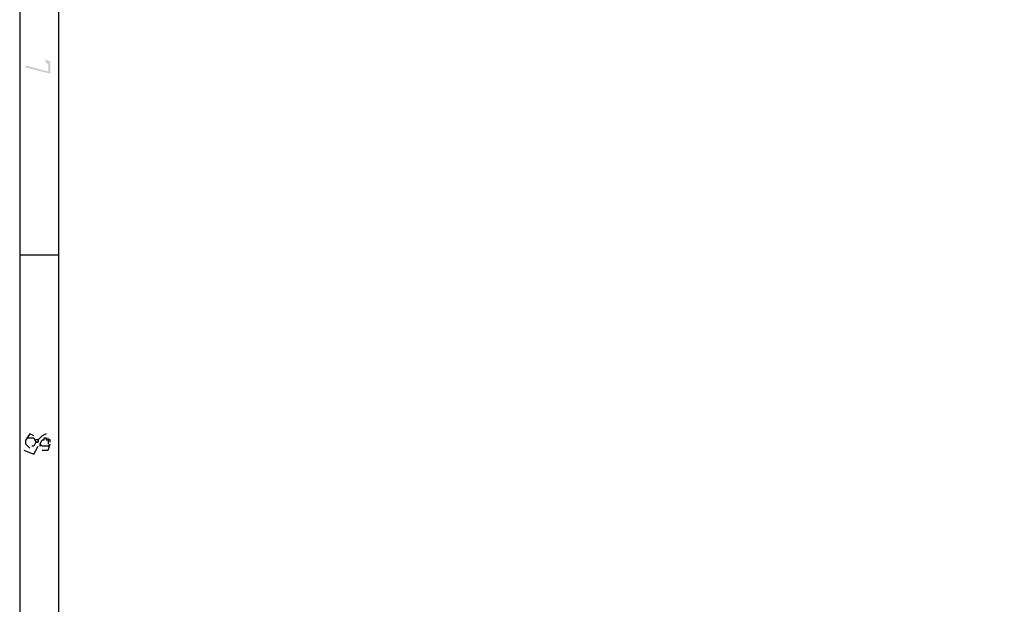
# Model space of a CAD drawing. Extents: x 12 to 1641, y -2320 to -21.
# Drawn here: x 24 to 507, y -1536 to -1248 of the extents above; entities that cross this region are included whole.
import ezdxf

# ---------------------------------------------------------------- set-up
doc = ezdxf.new("R2010")
doc.units = 0

msp = doc.modelspace()

# ---------------------------------------------------------------- hatches: boundary and pattern name
for points in [[(39, -1275), (38, -1274), (27, -1271), (27, -1272)], [(39, -1275), (39, -1269), (36, -1268), (36, -1268), (37, -1269), (37, -1269), (37, -1270), (37, -1270), (38, -1270), (38, -1270), (38, -1274), (39, -1275)]]:
    msp.add_hatch(color=250).paths.add_polyline_path(points)

# ---------------------------------------------------------------- linework, layer by layer
at = {"color": 250}
for p, q in [((33, -1455), (32, -1455)), ((38, -1455), (38, -1454)), ((32, -1456), (33, -1456)), ((39, -1457), (39, -1457))]:
    msp.add_line(p, q, dxfattribs=at)
for points in [[(1629.99, -2300), (1629.99, -80), (24, -80), (24, -2280)], [(1609.99, -99), (43, -99), (43, -2280)], [(24, -1364), (43, -1364), (43, -1364)], [(31, -1453), (29, -1452), (27, -1455)], [(27, -1457), (27, -1455), (27, -1455)], [(28, -1454), (31, -1454), (32, -1456)], [(33, -1455), (33, -1455), (33, -1456), (32, -1456)], [(37, -1452), (35, -1453), (33, -1455)], [(34, -1457), (34, -1457), (34, -1458), (34, -1457), (35, -1455), (35, -1455), (35, -1455), (36, -1455), (36, -1454), (37, -1454), (37, -1455), (38, -1455), (38, -1455), (38, -1455), (38, -1455), (38, -1456), (38, -1456)], [(39, -1456), (39, -1455), (38, -1455), (38, -1456), (38, -1457)], [(26, -1460), (31, -1462), (33, -1458)], [(27, -1457), (27, -1456)], [(29, -1459), (28, -1458), (27, -1457)], [(32, -1456), (31, -1458), (30, -1458)], [(30, -1458), (30, -1458)], [(36, -1458), (35, -1458), (34, -1457)], [(34, -1457), (34, -1457), (34, -1458)], [(35, -1460), (38, -1460), (39, -1457)], [(37, -1458), (36, -1458)], [(39, -1457), (38, -1458), (37, -1458)]]:
    msp.add_lwpolyline(points, dxfattribs=at)

doc.saveas('drawing.dxf')
